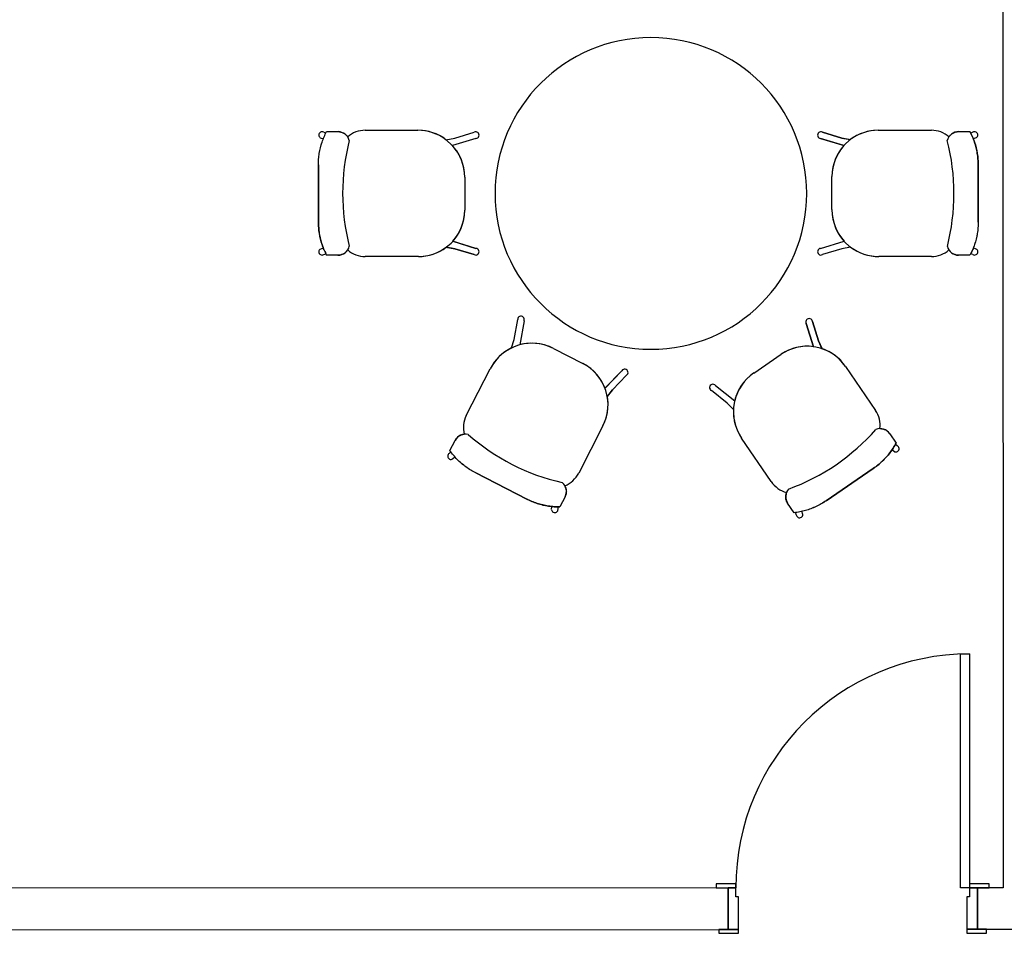
# Model space of a CAD drawing. Extents: x -104 to 203, y -167 to 46.
# Drawn here: x -1 to 3, y -105 to -102 of the extents above; entities that cross this region are included whole.
import ezdxf

# ---------------------------------------------------------------- set-up
doc = ezdxf.new("R2010")
doc.units = 0
doc.layers.add('BASE', color=8, linetype='Continuous')

msp = doc.modelspace()

# ---------------------------------------------------------------- linework, layer by layer
at = {"layer": 'BASE', "color": 8}
for p, q in [((3.2566, -99.9275), (3.2589, -105.3225)), ((0.6425, -102.4146), (0.6506, -102.4175)), ((0.6534, -102.412), (0.6976, -102.412)), ((0.6534, -102.412), (0.6976, -102.412)), ((0.802, -102.4068), (1.0045, -102.4068)), ((0.802, -102.4068), (1.0045, -102.4068)), ((1.1469, -102.437), (1.2211, -102.4143)), ((1.1469, -102.437), (1.2211, -102.4143)), ((2.5629, -102.4143), (2.6371, -102.437)), ((2.6371, -102.437), (2.5629, -102.4143)), ((2.777, -102.4068), (2.982, -102.4068)), ((2.777, -102.4068), (2.982, -102.4068)), ((3.087, -102.412), (3.1305, -102.412)), ((3.087, -102.412), (3.1305, -102.412)), ((3.1415, -102.4146), (3.1334, -102.4175)), ((0.6291, -102.4358), (0.6408, -102.44)), ((1.113, -102.443), (1.1469, -102.437)), ((1.113, -102.443), (1.1469, -102.437)), ((1.2285, -102.4383), (1.1381, -102.4659)), ((1.2285, -102.4383), (1.1381, -102.4659)), ((2.6448, -102.4656), (2.5555, -102.4383)), ((2.5555, -102.4383), (2.6459, -102.4659)), ((2.6371, -102.437), (2.6697, -102.4428)), ((2.671, -102.443), (2.6371, -102.437)), ((3.1549, -102.4358), (3.1432, -102.44)), ((0.622, -102.7599), (0.622, -102.5396)), ((0.622, -102.5396), (0.622, -102.7599)), ((3.162, -102.5396), (3.162, -102.76)), ((3.162, -102.76), (3.162, -102.5396)), ((2.599, -102.7123), (2.599, -102.5848)), ((2.599, -102.7123), (2.599, -102.5848)), ((1.185, -102.5873), (1.185, -102.7148)), ((1.185, -102.5873), (1.185, -102.7148)), ((1.2285, -102.8613), (1.1381, -102.8337)), ((1.1392, -102.834), (1.2285, -102.8613)), ((2.5555, -102.8613), (2.6459, -102.8337)), ((2.5555, -102.8613), (2.6459, -102.8337)), ((0.6291, -102.8638), (0.6408, -102.8596)), ((0.6425, -102.885), (0.6506, -102.882)), ((0.697, -102.8876), (0.6535, -102.8876)), ((0.697, -102.8876), (0.6535, -102.8876)), ((1.113, -102.8565), (1.1469, -102.8625)), ((1.1469, -102.8625), (1.1143, -102.8568)), ((1.2211, -102.8852), (1.1469, -102.8625)), ((1.1469, -102.8625), (1.2211, -102.8852)), ((2.6371, -102.8625), (2.5629, -102.8852)), ((2.6371, -102.8625), (2.5629, -102.8852)), ((2.671, -102.8565), (2.6371, -102.8625)), ((2.671, -102.8565), (2.6371, -102.8625)), ((3.1306, -102.8876), (3.0864, -102.8876)), ((3.1306, -102.8876), (3.0864, -102.8876)), ((3.1415, -102.885), (3.1334, -102.882)), ((3.1549, -102.8638), (3.1432, -102.8596)), ((1.007, -102.8928), (0.802, -102.8928)), ((1.007, -102.8928), (0.802, -102.8928)), ((2.982, -102.8928), (2.7795, -102.8928)), ((2.982, -102.8928), (2.7795, -102.8928)), ((1.3754, -103.2118), (1.389, -103.1354)), ((1.3754, -103.2118), (1.389, -103.1354)), ((1.4136, -103.1398), (1.397, -103.2328)), ((1.4136, -103.1398), (1.397, -103.2328)), ((2.528, -103.2398), (2.5002, -103.1506)), ((2.5002, -103.1506), (2.5283, -103.2409)), ((2.524, -103.1432), (2.5471, -103.2173)), ((2.5471, -103.2173), (2.524, -103.1432)), ((1.3652, -103.2447), (1.3754, -103.2118)), ((1.3652, -103.2447), (1.3754, -103.2118)), ((2.5471, -103.2173), (2.5608, -103.2474)), ((2.5613, -103.2487), (2.5471, -103.2173)), ((1.5265, -103.2463), (1.64, -103.3044)), ((1.5265, -103.2463), (1.64, -103.3044)), ((2.2984, -103.3411), (2.4037, -103.2692)), ((2.2984, -103.3411), (2.4037, -103.2692)), ((1.1913, -103.5051), (1.2836, -103.3248)), ((1.1913, -103.5051), (1.2836, -103.3248)), ((1.7902, -103.3325), (1.7244, -103.4004)), ((1.7252, -103.3996), (1.7902, -103.3325)), ((2.651, -103.3158), (2.7666, -103.4851)), ((2.651, -103.3158), (2.7666, -103.4851)), ((1.8082, -103.3499), (1.7541, -103.4057)), ((1.7541, -103.4057), (1.8082, -103.3499)), ((1.7334, -103.4331), (1.7541, -103.4057)), ((1.7541, -103.4057), (1.7342, -103.432)), ((2.1958, -103.4572), (2.1352, -103.4087)), ((2.1958, -103.4572), (2.1352, -103.4087)), ((2.1508, -103.3892), (2.2246, -103.4483)), ((2.1508, -103.3892), (2.2246, -103.4483)), ((2.2198, -103.4819), (2.1958, -103.4572)), ((2.2198, -103.4819), (2.1958, -103.4572)), ((1.7173, -103.544), (1.6239, -103.7265)), ((1.7173, -103.544), (1.6239, -103.7265)), ((1.1282, -103.6397), (1.1483, -103.6004)), ((1.1282, -103.6397), (1.1483, -103.6004)), ((2.3653, -103.7591), (2.2511, -103.5919)), ((2.3653, -103.7591), (2.2511, -103.5919)), ((2.8216, -103.5747), (2.8461, -103.6106)), ((2.8216, -103.5747), (2.8461, -103.6106)), ((1.1256, -103.6506), (1.1319, -103.6447)), ((2.8402, -103.6442), (2.8301, -103.6369)), ((2.8502, -103.6212), (2.8432, -103.6162)), ((1.1383, -103.6721), (1.1474, -103.6637)), ((2.7584, -103.7086), (2.5765, -103.8329)), ((2.5765, -103.8329), (2.7584, -103.7086)), ((1.4237, -103.8262), (1.2275, -103.7258)), ((1.2275, -103.7258), (1.4237, -103.8262)), ((1.5715, -103.8176), (1.5517, -103.8563)), ((1.5715, -103.8176), (1.5517, -103.8563)), ((1.5194, -103.8671), (1.5209, -103.8549)), ((1.5443, -103.8649), (1.5454, -103.8564)), ((2.4534, -103.8789), (2.4285, -103.8425)), ((2.4534, -103.8789), (2.4285, -103.8425)), ((2.4867, -103.8855), (2.4836, -103.8735)), ((2.4617, -103.8865), (2.4595, -103.8781)), ((3.0939, -105.3225), (3.0935, -104.4225)), ((3.0935, -104.4225), (3.1285, -104.4225)), ((3.1285, -104.4225), (3.1289, -105.3225)), ((2.2289, -105.3079), (2.1539, -105.3079)), ((2.1539, -105.3079), (2.1539, -105.3229)), ((2.2289, -105.3229), (2.2289, -105.3079)), ((3.2039, -105.3075), (3.1289, -105.3075)), ((3.1289, -105.3075), (3.1289, -105.3225)), ((3.2039, -105.3225), (3.2039, -105.3075)), ((2.1989, -105.3229), (-0.9811, -105.3242)), ((2.1539, -105.3229), (2.2289, -105.3229)), ((2.1989, -105.4829), (2.1989, -105.3229)), ((2.1989, -105.3229), (2.1989, -105.4829)), ((2.2289, -105.3229), (2.1989, -105.3229)), ((2.2289, -105.3579), (2.2289, -105.3229)), ((3.1289, -105.3225), (3.0939, -105.3225)), ((3.1289, -105.3225), (3.2039, -105.3225)), ((3.1589, -105.3225), (3.1289, -105.3225)), ((3.1289, -105.3225), (3.1289, -105.3575)), ((3.2589, -105.3225), (3.1589, -105.3225)), ((3.1589, -105.3225), (3.1589, -105.4825)), ((3.1589, -105.4825), (3.1589, -105.3225)), ((2.2389, -105.3579), (2.2289, -105.3579)), ((2.2389, -105.4829), (2.2389, -105.3579)), ((3.1289, -105.3575), (3.1189, -105.3575)), ((3.1189, -105.3575), (3.1189, -105.4825)), ((-0.9811, -105.4842), (2.1989, -105.4829)), ((2.2389, -105.4829), (2.1639, -105.4829)), ((2.1639, -105.4829), (2.1639, -105.4979)), ((2.1639, -105.4979), (2.2389, -105.4979)), ((2.1989, -105.4829), (2.2389, -105.4829)), ((2.2389, -105.4979), (2.2389, -105.4829)), ((3.1939, -105.4825), (3.1189, -105.4825)), ((3.1189, -105.4825), (3.1189, -105.4975)), ((3.1189, -105.4825), (3.1589, -105.4825)), ((3.1189, -105.4975), (3.1939, -105.4975)), ((3.1589, -105.4825), (6.2389, -105.4812)), ((3.1939, -105.4975), (3.1939, -105.4825))]:
    msp.add_line(p, q, dxfattribs=at)
for centre, radius, start, end in [((1.902, -102.6498), 0.6, 0, 180), ((1.902, -102.6498), 0.6, 90, 270), ((1.902, -102.6498), 0.6, 270, 90), ((0.802, -102.5098), 0.103, 90, 130.981), ((0.802, -102.5098), 0.103, 90, 130.981), ((1.0045, -102.5873), 0.1805, 53.0547, 90), ((1.0045, -102.5873), 0.1805, 0, 90), ((1.2276, -102.4255), 0.0128, 274.0168, 119.9832), ((1.2276, -102.4255), 0.0128, 274.0168, 119.9832), ((2.5564, -102.4255), 0.0128, 60.0168, 265.9832), ((2.5564, -102.4255), 0.0128, 60.0168, 265.9832), ((2.777, -102.5848), 0.178, 90, 180), ((2.777, -102.5848), 0.178, 90, 127.0866), ((2.982, -102.5098), 0.103, 49.0204, 90), ((2.982, -102.5098), 0.103, 49.0204, 90), ((1.5361, -102.6492), 0.821, 165.6665, 194.3724), ((1.0045, -102.5873), 0.1805, 0, 42.2647), ((2.777, -102.5848), 0.178, 137.9461, 180), ((2.2479, -102.6503), 0.821, 345.6665, 14.3724), ((1.902, -102.6498), 0.6, 180, 0), ((1.007, -102.7148), 0.178, 270, 0), ((1.007, -102.7148), 0.178, 317.9461, 0), ((2.7795, -102.7123), 0.1805, 180, 222.2647), ((2.7795, -102.7123), 0.1805, 180, 270), ((0.802, -102.7898), 0.103, 229.0204, 270), ((0.802, -102.7898), 0.103, 229.0204, 270), ((1.007, -102.7148), 0.178, 270, 307.0866), ((1.2276, -102.8741), 0.0128, 240.0168, 85.9832), ((1.2276, -102.8741), 0.0128, 240.0168, 85.9832), ((2.5564, -102.8741), 0.0128, 94.0168, 299.9832), ((2.5564, -102.8741), 0.0128, 94.0168, 299.9832), ((2.7795, -102.7123), 0.1805, 233.0547, 270), ((2.982, -102.7898), 0.103, 270, 310.981), ((2.982, -102.7898), 0.103, 270, 310.981), ((1.4018, -103.1347), 0.0128, 336.9134, 182.8798), ((1.4018, -103.1347), 0.0128, 336.9134, 182.8798), ((2.5112, -103.1442), 0.0128, 4.3445, 210.311), ((2.5112, -103.1442), 0.0128, 4.3445, 210.311), ((1.4442, -103.407), 0.1805, 62.8966, 152.8966), ((1.4442, -103.407), 0.1805, 62.8966, 105.1614), ((1.4442, -103.407), 0.1805, 115.9513, 152.8966), ((2.504, -103.4162), 0.178, 82.2738, 124.3277), ((2.504, -103.4162), 0.178, 34.3277, 124.3277), ((2.504, -103.4162), 0.178, 34.3277, 71.4143), ((1.5589, -103.4629), 0.178, 20.8427, 62.8966), ((1.5589, -103.4629), 0.178, 332.8966, 62.8966), ((1.8012, -103.3391), 0.0128, 302.9134, 148.8798), ((1.8012, -103.3391), 0.0128, 302.9134, 148.8798), ((2.4002, -103.4901), 0.1805, 124.3277, 214.3277), ((2.4002, -103.4901), 0.1805, 124.3277, 166.5925), ((2.1407, -103.3972), 0.0128, 38.3445, 244.311), ((2.1407, -103.3972), 0.0128, 38.3445, 244.311), ((1.5589, -103.4629), 0.178, 332.8966, 9.9832), ((2.4002, -103.4901), 0.1805, 177.3825, 214.3277), ((2.6816, -103.5432), 0.103, 353.3481, 34.3277), ((2.6816, -103.5432), 0.103, 353.3481, 34.3277), ((1.283, -103.552), 0.103, 152.8966, 193.8776), ((1.283, -103.552), 0.103, 152.8966, 193.8776), ((2.1515, -103.0162), 0.821, 289.9942, 318.7001), ((1.7416, -102.962), 0.821, 228.5631, 257.269), ((1.5322, -103.6795), 0.103, 291.917, 332.8966), ((1.5322, -103.6795), 0.103, 291.917, 332.8966), ((2.4503, -103.7011), 0.103, 214.3277, 255.3087), ((2.4503, -103.7011), 0.103, 214.3277, 255.3087), ((3.1289, -105.3225), 0.9, 90.0239, 180.0239)]:
    msp.add_arc(centre, radius, start, end, dxfattribs=at)
for centre, major_axis, ratio, start_param, end_param in [((0.6358, -102.4253), (0.0067, 0.0107), 0.991291, 0, 2.127076), ((0.6358, -102.4251), (0.0067, 0.0107), 0.991291, 2.139818, 3.141593), ((0.6969, -102.4569), (0.045, -0.0001), 0.997201, 0.246983, 1.559197), ((3.0871, -102.4569), (-0.0449, 0.0035), 0.997681, 4.790951, 6.128347), ((3.1482, -102.4253), (-0.0067, 0.0107), 0.991291, 4.156109, 6.283185), ((3.1482, -102.4251), (-0.0067, 0.0107), 0.991291, 3.141593, 4.143367), ((0.6358, -102.8745), (0.0067, -0.0107), 0.991291, 3.141593, 4.143367), ((0.6358, -102.8743), (0.0067, -0.0107), 0.991291, 4.156109, 6.283185), ((0.6969, -102.8427), (0.0449, -0.0035), 0.997681, 4.790951, 6.128347), ((3.0871, -102.8427), (-0.045, 0.0001), 0.997201, 0.246983, 1.559197), ((3.1482, -102.8743), (-0.0067, -0.0107), 0.991291, 0, 2.127076), ((3.1482, -102.8745), (-0.0067, -0.0107), 0.991291, 2.139818, 3.141593), ((2.7845, -103.6001), (-0.0224, 0.039), 0.997681, 4.790951, 6.128347), ((1.188, -103.6214), (0.0206, 0.04), 0.997201, 0.246983, 1.559197), ((2.8452, -103.6326), (0.0051, 0.0115), 0.991291, 3.141593, 4.143367), ((2.8451, -103.6327), (0.0051, 0.0115), 0.991291, 4.156109, 6.283185), ((1.132, -103.6614), (-0.0065, 0.0108), 0.991291, 0, 2.127076), ((1.1319, -103.6613), (-0.0065, 0.0108), 0.991291, 2.139818, 3.141593), ((1.5315, -103.7972), (0.0236, 0.0384), 0.997681, 4.790951, 6.128347), ((2.4659, -103.8177), (-0.0253, 0.0372), 0.997201, 0.246983, 1.559197), ((1.5319, -103.8661), (0.0125, 0.0011), 0.991291, 3.141593, 4.143367), ((1.5318, -103.866), (0.0125, 0.0011), 0.991291, 4.156109, 6.283185), ((2.4743, -103.886), (-0.0126, -0.0005), 0.991291, 0, 2.127076), ((2.4741, -103.8861), (-0.0126, -0.0005), 0.991291, 2.139818, 3.141593)]:
    msp.add_ellipse(centre, major_axis=major_axis, ratio=ratio, start_param=start_param, end_param=end_param, dxfattribs=at)
for points, knots in [([(0.622, -102.5396), (0.6219, -102.5322), (0.6224, -102.5175), (0.6259, -102.4885), (0.633, -102.4593), (0.6435, -102.4319), (0.6499, -102.4185), (0.6534, -102.412)], [-1, -1, -1, -1, -0.833333, -0.666667, -0.333333, -0.166667, 0, 0, 0, 0]), ([(0.6976, -102.412), (0.7013, -102.412), (0.7066, -102.4128), (0.7136, -102.415), (0.7185, -102.4173), (0.7232, -102.4203), (0.7289, -102.4248), (0.7324, -102.429), (0.7345, -102.432)], [-1, -1, -1, -1, -0.75, -0.625, -0.5, -0.375, -0.25, 0, 0, 0, 0]), ([(3.0495, -102.432), (3.0516, -102.4289), (3.0552, -102.4247), (3.061, -102.4201), (3.0657, -102.4172), (3.0707, -102.4149), (3.0778, -102.4127), (3.0832, -102.412), (3.087, -102.412)], [-1, -1, -1, -1, -0.75, -0.625, -0.5, -0.375, -0.25, 0, 0, 0, 0]), ([(3.1305, -102.412), (3.134, -102.4185), (3.1404, -102.4319), (3.151, -102.4593), (3.1581, -102.4885), (3.1615, -102.5175), (3.162, -102.5323), (3.162, -102.5396)], [-1, -1, -1, -1, -0.833333, -0.666667, -0.333333, -0.166667, 0, 0, 0, 0]), ([(0.6535, -102.8876), (0.65, -102.881), (0.6436, -102.8677), (0.633, -102.8402), (0.6259, -102.8111), (0.6225, -102.782), (0.622, -102.7673), (0.622, -102.7599)], [-1, -1, -1, -1, -0.833333, -0.666667, -0.333333, -0.166667, 0, 0, 0, 0]), ([(3.162, -102.76), (3.1621, -102.7673), (3.1616, -102.782), (3.1581, -102.8111), (3.151, -102.8402), (3.1405, -102.8677), (3.1341, -102.881), (3.1306, -102.8876)], [-1, -1, -1, -1, -0.833333, -0.666667, -0.333333, -0.166667, 0, 0, 0, 0]), ([(0.7345, -102.8675), (0.7324, -102.8707), (0.7288, -102.8748), (0.723, -102.8794), (0.7183, -102.8824), (0.7133, -102.8847), (0.7062, -102.8869), (0.7008, -102.8876), (0.697, -102.8876)], [-1, -1, -1, -1, -0.75, -0.625, -0.5, -0.375, -0.25, 0, 0, 0, 0]), ([(3.0864, -102.8876), (3.0827, -102.8875), (3.0774, -102.8868), (3.0704, -102.8845), (3.0655, -102.8822), (3.0608, -102.8793), (3.0551, -102.8747), (3.0516, -102.8706), (3.0495, -102.8675)], [-1, -1, -1, -1, -0.75, -0.625, -0.5, -0.375, -0.25, 0, 0, 0, 0]), ([(2.7839, -103.5551), (2.7876, -103.5551), (2.7931, -103.5557), (2.8002, -103.5578), (2.8052, -103.5601), (2.81, -103.5629), (2.8158, -103.5675), (2.8194, -103.5716), (2.8216, -103.5747)], [-1, -1, -1, -1, -0.75, -0.625, -0.5, -0.375, -0.25, 0, 0, 0, 0]), ([(1.1483, -103.6004), (1.1501, -103.5971), (1.1532, -103.5927), (1.1584, -103.5875), (1.1627, -103.5841), (1.1674, -103.5813), (1.1741, -103.5784), (1.1793, -103.5771), (1.183, -103.5767)], [-1, -1, -1, -1, -0.75, -0.625, -0.5, -0.375, -0.25, 0, 0, 0, 0]), ([(1.2275, -103.7258), (1.2209, -103.7225), (1.2081, -103.7153), (1.1837, -103.6991), (1.1611, -103.6795), (1.1414, -103.6576), (1.1325, -103.6458), (1.1282, -103.6397)], [-1, -1, -1, -1, -0.833333, -0.666667, -0.333333, -0.166667, 0, 0, 0, 0]), ([(2.8461, -103.6106), (2.8426, -103.6172), (2.8352, -103.6301), (2.8185, -103.6543), (2.7985, -103.6766), (2.7764, -103.6958), (2.7646, -103.7045), (2.7584, -103.7086)], [-1, -1, -1, -1, -0.833333, -0.666667, -0.333333, -0.166667, 0, 0, 0, 0]), ([(1.5707, -103.7751), (1.5725, -103.7784), (1.5746, -103.7835), (1.5761, -103.7907), (1.5765, -103.7962), (1.5763, -103.8018), (1.5751, -103.8091), (1.5732, -103.8142), (1.5715, -103.8176)], [-1, -1, -1, -1, -0.75, -0.625, -0.5, -0.375, -0.25, 0, 0, 0, 0]), ([(1.5517, -103.8563), (1.5442, -103.8564), (1.5294, -103.8561), (1.5002, -103.8529), (1.471, -103.846), (1.4435, -103.8358), (1.4302, -103.8296), (1.4237, -103.8262)], [-1, -1, -1, -1, -0.833333, -0.666667, -0.333333, -0.166667, 0, 0, 0, 0]), ([(2.4285, -103.8425), (2.4264, -103.8394), (2.424, -103.8345), (2.422, -103.8275), (2.4211, -103.8221), (2.4209, -103.8166), (2.4214, -103.8094), (2.4228, -103.8041), (2.4242, -103.8007)], [-1, -1, -1, -1, -0.75, -0.625, -0.5, -0.375, -0.25, 0, 0, 0, 0]), ([(2.5765, -103.8329), (2.5704, -103.8371), (2.558, -103.845), (2.5321, -103.8585), (2.504, -103.8691), (2.4754, -103.8759), (2.4608, -103.8781), (2.4534, -103.8789)], [-1, -1, -1, -1, -0.833333, -0.666667, -0.333333, -0.166667, 0, 0, 0, 0])]:
    msp.add_open_spline(points, degree=3, knots=knots, dxfattribs=at)
for points in [[(0.622, -102.5396), (0.622, -102.5324), (0.6224, -102.5178), (0.625, -102.4957), (0.6294, -102.4739), (0.6356, -102.4525), (0.6435, -102.4318), (0.6499, -102.4185), (0.6534, -102.412)], [(3.162, -102.5396), (3.162, -102.5324), (3.1615, -102.5178), (3.159, -102.4957), (3.1545, -102.4739), (3.1483, -102.4525), (3.1404, -102.4318), (3.134, -102.4185), (3.1305, -102.412)], [(0.622, -102.7599), (0.622, -102.7672), (0.6225, -102.7817), (0.625, -102.8039), (0.6295, -102.8257), (0.6356, -102.847), (0.6436, -102.8678), (0.65, -102.8811), (0.6535, -102.8876)], [(3.162, -102.76), (3.162, -102.7672), (3.1616, -102.7817), (3.159, -102.8039), (3.1546, -102.8257), (3.1484, -102.847), (3.1405, -102.8678), (3.1341, -102.8811), (3.1306, -102.8876)], [(1.2275, -103.7258), (1.2211, -103.7225), (1.2083, -103.7155), (1.1898, -103.7031), (1.1724, -103.6892), (1.1562, -103.674), (1.1414, -103.6575), (1.1324, -103.6457), (1.1282, -103.6397)], [(2.7584, -103.7086), (2.7644, -103.7046), (2.7762, -103.696), (2.793, -103.6813), (2.8086, -103.6654), (2.8227, -103.6482), (2.8353, -103.63), (2.8427, -103.6172), (2.8461, -103.6106)], [(1.4237, -103.8262), (1.4301, -103.8295), (1.4433, -103.8357), (1.4642, -103.8435), (1.4856, -103.8495), (1.5074, -103.8537), (1.5295, -103.8561), (1.5443, -103.8564), (1.5517, -103.8563)], [(2.5765, -103.8329), (2.5705, -103.837), (2.5582, -103.8448), (2.5385, -103.8552), (2.518, -103.8639), (2.4969, -103.8708), (2.4753, -103.8759), (2.4607, -103.8781), (2.4534, -103.8789)]]:
    msp.add_open_spline(points, degree=3, dxfattribs=at)

doc.saveas('drawing.dxf')
